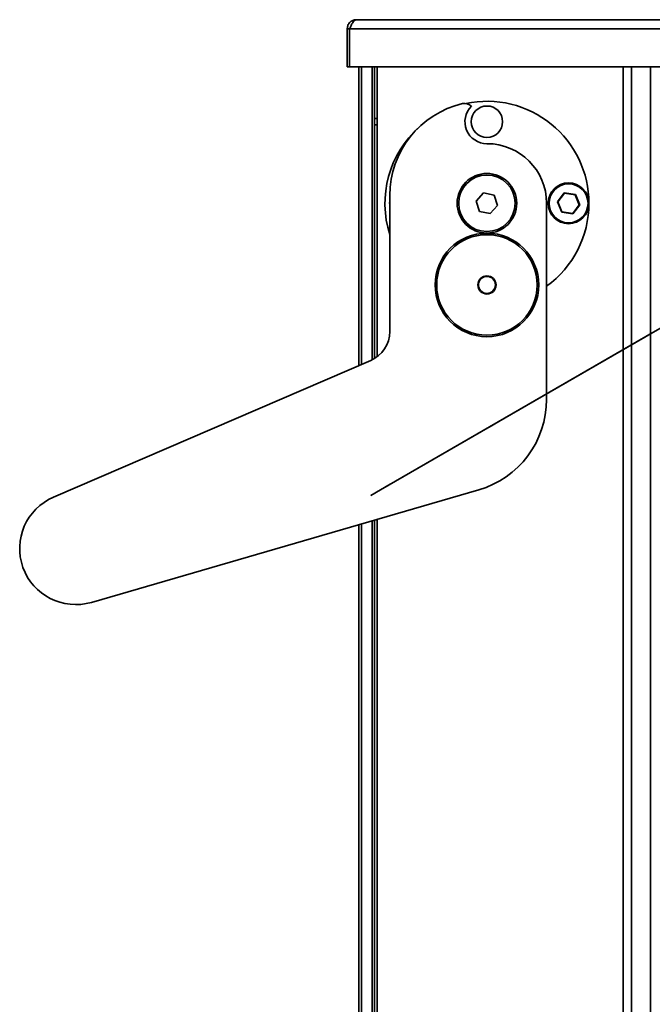
# Model space of a CAD drawing. Units: millimetres. Extents: x 100 to 25096, y 0 to 8300.
# Drawn here: x 16115 to 16317, y 5697 to 6011 of the extents above; entities that cross this region are included whole.
import ezdxf

# ---------------------------------------------------------------- set-up
doc = ezdxf.new("R2010")
doc.units = ezdxf.units.MM
doc.header["$LTSCALE"] = 20
doc.header["$PDSIZE"] = -1
doc.linetypes.add('CENTERX2', pattern=[20.32, 12.7, -2.54, 2.54, -2.54])
doc.layers.add('KONTUR', color=7, linetype='Continuous', lineweight=35)

msp = doc.modelspace()

# ---------------------------------------------------------------- linework, layer by layer
at = {"color": 7, "linetype": 'CENTERX2'}
for p, q in [((16403.54, 5960.92), (16230.33, 5860.92)), ((16403.54, 5960.92), (16230.33, 5860.92)), ((16403.54, 5960.92), (16230.33, 5860.92)), ((16230.33, 5860.92), (16403.54, 5960.92)), ((16316.93, 5910.92), (16230.33, 5860.92)), ((16268.03, 5882.69), (16261.91, 5879.15)), ((16268.03, 5882.69), (16261.91, 5879.15)), ((16233.39, 5862.69), (16227.27, 5859.15)), ((16233.39, 5862.69), (16227.27, 5859.15)), ((16233.39, 5862.69), (16227.27, 5859.15)), ((16233.39, 5862.69), (16227.27, 5859.15))]:
    msp.add_line(p, q, dxfattribs=at)
at = {"color": 7, "linetype": 'Continuous'}
for p, q in [((16264.97, 5880.92), (16268.05, 5882.7)), ((16268.05, 5882.7), (16264.97, 5880.92)), ((16264.97, 5880.92), (16268.05, 5882.7)), ((16268.05, 5882.7), (16264.97, 5880.92)), ((16264.97, 5880.92), (16261.9, 5879.15)), ((16261.9, 5879.15), (16264.97, 5880.92)), ((16264.97, 5880.92), (16261.9, 5879.15)), ((16261.9, 5879.15), (16264.97, 5880.92)), ((16230.33, 5860.92), (16227.26, 5859.15)), ((16227.26, 5859.15), (16230.33, 5860.92)), ((16230.33, 5860.92), (16227.26, 5859.15)), ((16227.26, 5859.15), (16230.33, 5860.92)), ((16230.33, 5860.92), (16227.26, 5859.15)), ((16227.26, 5859.15), (16230.33, 5860.92)), ((16230.33, 5860.92), (16227.26, 5859.15)), ((16227.26, 5859.15), (16230.33, 5860.92)), ((16230.33, 5860.92), (16233.41, 5862.7)), ((16233.41, 5862.7), (16230.33, 5860.92)), ((16230.33, 5860.92), (16233.41, 5862.7)), ((16233.41, 5862.7), (16230.33, 5860.92)), ((16230.33, 5860.92), (16233.41, 5862.7)), ((16233.41, 5862.7), (16230.33, 5860.92)), ((16230.33, 5860.92), (16233.41, 5862.7)), ((16233.41, 5862.7), (16230.33, 5860.92))]:
    msp.add_line(p, q, dxfattribs=at)
msp.add_point((16316.93, 5910.92), dxfattribs=at)
at = {"layer": 'KONTUR', "color": 7, "linetype": 'Continuous', "lineweight": 35}
for p, q in [((16222.65, 6010.69), (16532.89, 6010.69)), ((16219.77, 6007.81), (16220.52, 6007.81)), ((16219.77, 6007.81), (16219.77, 5995.69)), ((16535.02, 6007.81), (16220.52, 6007.81)), ((16220.52, 6007.81), (16220.52, 5995.69)), ((16220.52, 5995.69), (16219.77, 5995.69)), ((16352.77, 5995.69), (16220.52, 5995.69)), ((16223.47, 5995.69), (16223.47, 5900.48)), ((16224.3, 5995.69), (16224.3, 5900.83)), ((16227.75, 5995.69), (16227.75, 5902.33)), ((16228.47, 5995.69), (16228.47, 5979.19)), ((16229.27, 5903.26), (16229.27, 5995.69)), ((16229.27, 5995.69), (16229.27, 5979.19)), ((16307.67, 5212.19), (16307.67, 5995.69)), ((16310.36, 5212.19), (16310.36, 5995.69)), ((16316.34, 5212.19), (16316.34, 5995.69)), ((16229.27, 5979.19), (16228.47, 5979.19)), ((16228.47, 5979.19), (16228.47, 5977.19)), ((16228.47, 5977.19), (16229.27, 5977.19)), ((16228.47, 5902.73), (16228.47, 5977.19)), ((16233.33, 5911.31), (16233.33, 5954.73)), ((16260.88, 5952.91), (16263.2, 5955.49)), ((16263.2, 5955.49), (16266.59, 5954.76)), ((16266.59, 5954.76), (16267.66, 5951.47)), ((16286.72, 5952.66), (16288.9, 5955.5)), ((16288.95, 5955.39), (16286.84, 5952.65)), ((16288.95, 5955.39), (16288.9, 5955.5)), ((16288.9, 5955.5), (16292.45, 5955.03)), ((16292.38, 5954.94), (16288.95, 5955.39)), ((16292.38, 5954.94), (16292.45, 5955.03)), ((16293.7, 5951.74), (16292.38, 5954.94)), ((16292.45, 5955.03), (16293.82, 5951.72)), ((16261.95, 5949.62), (16260.88, 5952.91)), ((16267.66, 5951.47), (16265.34, 5948.9)), ((16283.27, 5952.19), (16283.27, 5889.71)), ((16286.84, 5952.65), (16286.72, 5952.66)), ((16288.09, 5949.35), (16286.72, 5952.66)), ((16286.84, 5952.65), (16288.16, 5949.45)), ((16291.59, 5948.99), (16293.7, 5951.74)), ((16293.82, 5951.72), (16291.64, 5948.88)), ((16293.82, 5951.72), (16293.7, 5951.74)), ((16265.34, 5948.9), (16261.95, 5949.62)), ((16288.09, 5949.35), (16288.16, 5949.45)), ((16291.64, 5948.88), (16288.09, 5949.35)), ((16288.16, 5949.45), (16291.59, 5948.99)), ((16291.64, 5948.88), (16291.59, 5948.99)), ((16126.21, 5858.59), (16227.29, 5902.12)), ((16261.64, 5860.91), (16138.25, 5825.05)), ((16227.75, 5851.06), (16227.75, 5383.74)), ((16228.47, 5383.4), (16228.47, 5851.27)), ((16229.27, 5383.02), (16229.27, 5851.5)), ((16223.47, 5849.81), (16223.47, 5385.63)), ((16224.3, 5850.05), (16224.3, 5385.28))]:
    msp.add_line(p, q, dxfattribs=at)
for centre, radius in [((16264.27, 5978.19), 5), ((16264.27, 5952.19), 9.5), ((16264.27, 5952.19), 9), ((16290.27, 5952.19), 6.5), ((16290.27, 5952.19), 6.2), ((16264.27, 5926.19), 16.5), ((16264.27, 5926.19), 16.01), ((16264.27, 5926.19), 2.9), ((16264.27, 5926.19), 2.7)]:
    msp.add_circle(centre, radius, dxfattribs=at)
for centre, radius, start, end in [((16263.33, 5954.73), 30, 103.1344, 180), ((16257.2, 5981.02), 3, 45, 103.1344), ((16264.27, 5978.19), 7, 135, 270), ((16264.27, 5952.19), 32.5, 0, 101.8783), ((16264.27, 5952.19), 32.5, 131.6327, 197.8489), ((16264.27, 5952.19), 19, 0, 90), ((16238.27, 5952.19), 5, 170.802, 189.198), ((16264.27, 5952.19), 32.5, 305.7758, 0), ((16223.33, 5911.31), 10, 293.3024, 0), ((16253.27, 5889.71), 30, 286.2033, 0), ((16133.27, 5842.19), 17.85, 113.3024, 286.2033)]:
    msp.add_arc(centre, radius, start, end, dxfattribs=at)
msp.add_open_spline([(16222.65, 6010.69), (16222.27, 6010.65), (16221.52, 6010.56), (16220.57, 6009.9), (16219.9, 6008.94), (16219.81, 6008.19), (16219.77, 6007.81)], degree=3, dxfattribs=at)
msp.add_open_spline([(16220.52, 6007.81), (16220.69, 6008.17), (16221.03, 6008.89), (16221.53, 6009.81), (16222.04, 6010.46), (16222.41, 6010.68), (16222.61, 6010.69), (16222.65, 6010.69)], degree=3, knots=[0, 0, 0, 0, 0.237404, 0.474909, 0.712415, 0.949921, 1, 1, 1, 1], dxfattribs=at)

doc.saveas('drawing.dxf')
